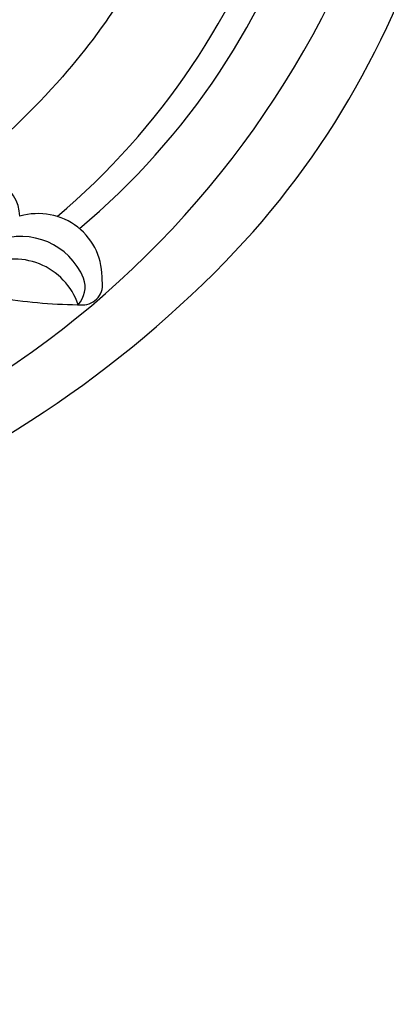
# Model space of a CAD drawing. Units: millimetres. Extents: x 19797 to 28197, y 5256 to 17136.
# Drawn here: x 22329 to 22366, y 15039 to 15138 of the extents above; entities that cross this region are included whole.
import ezdxf

# ---------------------------------------------------------------- set-up
doc = ezdxf.new("R2010")
doc.units = ezdxf.units.MM
doc.layers.add('H-06.木作(細線)', color=8, linetype='Continuous')

# ---------------------------------------------------------------- blocks, each defined once
blk = doc.blocks.new('HK-632D14GL')
at = {"layer": 'H-06.木作(細線)'}
for points in [[(-185.553, -24.089, 0), (-146.863, -24.089, 0.08418), (-130.015, -24.089, -0.000033), (-88.644, -24.089, 0.112996), (-61.541, -66.046, 0.12896), (-23.903, -87.334, 0), (-23.903, -103.225, 0.184994)], [(-24.185, -61.417, -0.081935), (-42.98, -49.742, -0.045233), (-52.318, -40.016, -0.164381)], [(-103.954, 0, 0), (-120.549, 0, -0.567317)]]:
    blk.add_lwpolyline(points, format="xyb", dxfattribs=at)
for centre, radius, start, end in [((-57.218, -41.176), 4.327, 273.1936, 28.19271), ((-67.985, -44.958), 6.712, 288.56611, 27.91137), ((-65.798, -45.584), 6.801, 292.49782, 20.88655), ((6.94, 8.86), 95.366, 213.416, 249.23619), ((-11.362, -52.204), 54.493, 171.10967, 179.53406), ((-63.095, -47.335), 6.388, 266.97068, 16.7241), ((-1.392, -2.309), 72.744, 220.15411, 252.05389), ((-64.071, -49.411), 2.608, 227.07717, 289.62014), ((-63.877, -51.789), 1.976, 179.18211, 283.01102), ((-1.822, -4.138), 73.61, 219.99929, 252.85777)]:
    blk.add_arc(centre, radius, start, end, dxfattribs=at)

msp = doc.modelspace()

# ---------------------------------------------------------------- block references
at = {"rotation": 89.99999999999999}
msp.add_blockref('HK-632D14GL', (22283.892, 15175.087), dxfattribs=at)

doc.saveas('drawing.dxf')
